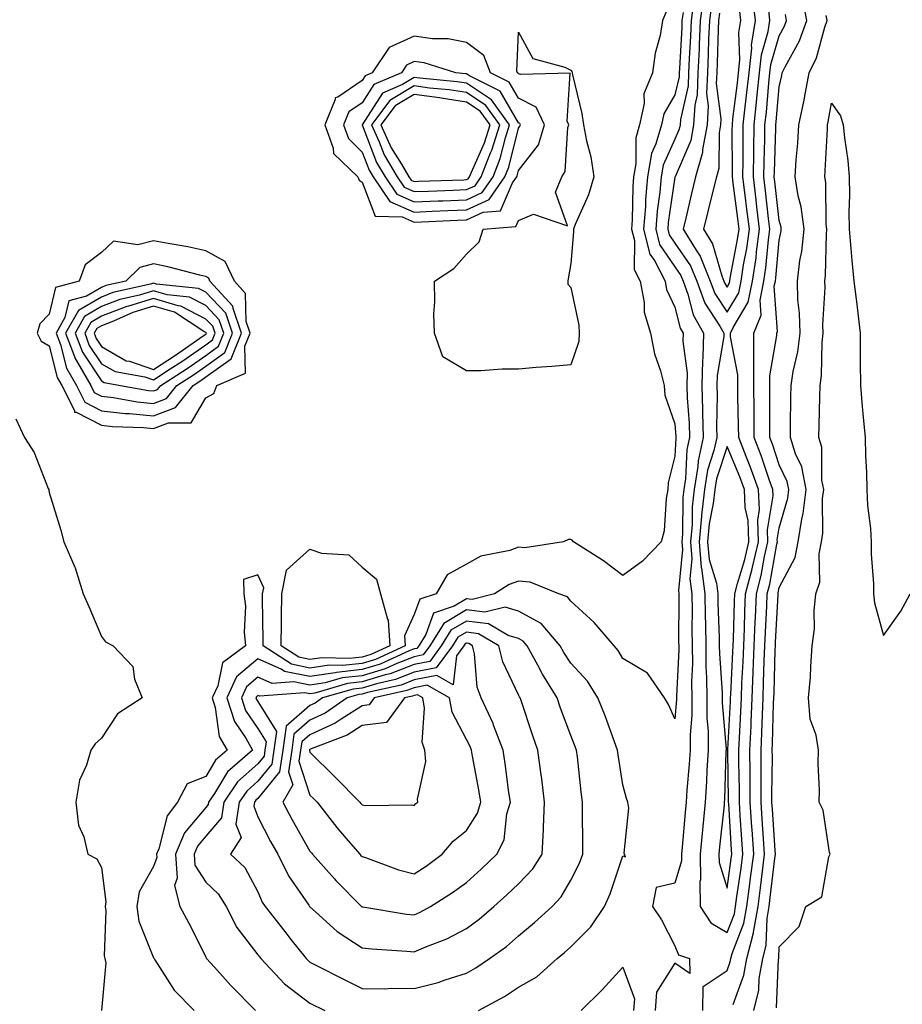
# Model space of a CAD drawing. Units: inches. Extents: x 971123 to 973763, y 7292618 to 7295258.
# Drawn here: x 973322 to 973492, y 7294363 to 7294552 of the extents above; entities that cross this region are included whole.
import ezdxf

# ---------------------------------------------------------------- set-up
doc = ezdxf.new("R2010")
doc.units = ezdxf.units.IN
doc.header["$MEASUREMENT"] = 0
doc.layers.add('Contour_97117292', color=7, linetype='Continuous', true_color=0x5b2804)

msp = doc.modelspace()

# ---------------------------------------------------------------- linework, layer by layer
at = {"layer": 'Contour_97117292'}
for points in [[(973453.52, 7294556.45, 3195), (973452.9, 7294551.92, 3195), (973452.71, 7294547.26, 3195), (973452.67, 7294546.54, 3195), (973452.46, 7294541.92, 3195), (973452.29, 7294537.68, 3195), (973451.84, 7294535.71, 3195), (973451.61, 7294531.92, 3195), (973451.07, 7294528.9, 3195), (973448.07, 7294521.94, 3195), (973448.07, 7294521.92, 3195), (973448.06, 7294521.91, 3195), (973448.05, 7294521.85, 3195), (973446.78, 7294513.19, 3195), (973446.68, 7294511.92, 3195), (973446.96, 7294510.83, 3195), (973448.05, 7294509.23, 3195), (973451.02, 7294504.89, 3195), (973452.22, 7294501.92, 3195), (973453.81, 7294497.68, 3195), (973456.67, 7294493.3, 3195), (973457.45, 7294491.92, 3195), (973457.43, 7294491.3, 3195), (973456.15, 7294483.82, 3195), (973456.11, 7294481.92, 3195), (973456.17, 7294480.04, 3195), (973456.04, 7294473.93, 3195), (973456.09, 7294471.92, 3195), (973455.54, 7294469.41, 3195), (973454.31, 7294465.66, 3195), (973453.7, 7294461.92, 3195), (973453.16, 7294457.03, 3195), (973453.13, 7294456.84, 3195), (973452.67, 7294451.92, 3195), (973453.1, 7294446.97, 3195), (973453.14, 7294446.83, 3195), (973453.77, 7294441.92, 3195), (973453.83, 7294437.7, 3195), (973453.89, 7294436.08, 3195), (973453.95, 7294431.92, 3195), (973454, 7294427.87, 3195), (973454.13, 7294425.84, 3195), (973454.18, 7294421.92, 3195), (973454.18, 7294418.05, 3195), (973454.4, 7294415.57, 3195), (973454.4, 7294411.92, 3195), (973454.17, 7294408.04, 3195), (973454.1, 7294405.87, 3195), (973453.87, 7294401.92, 3195), (973453.41, 7294397.28, 3195), (973453.34, 7294396.63, 3195), (973452.89, 7294391.92, 3195), (973452.92, 7294387.05, 3195), (973452.83, 7294386.7, 3195), (973452.88, 7294381.92, 3195), (973454.91, 7294378.78, 3195), (973458.05, 7294376.92, 3195), (973459.45, 7294380.52, 3195), (973459.69, 7294381.92, 3195), (973459.94, 7294383.81, 3195), (973460.72, 7294389.25, 3195), (973461.06, 7294391.92, 3195), (973460.87, 7294394.74, 3195), (973460.59, 7294399.38, 3195), (973460.42, 7294401.92, 3195), (973460.42, 7294404.29, 3195), (973460.32, 7294409.65, 3195), (973460.31, 7294411.92, 3195), (973460.4, 7294414.27, 3195), (973460.7, 7294419.27, 3195), (973460.8, 7294421.92, 3195), (973460.91, 7294424.78, 3195), (973461.13, 7294428.84, 3195), (973461.24, 7294431.92, 3195), (973461.38, 7294435.25, 3195), (973461.47, 7294438.5, 3195), (973461.6, 7294441.92, 3195), (973462.84, 7294446.71, 3195), (973462.93, 7294447.04, 3195), (973464.05, 7294451.92, 3195), (973463.92, 7294456.05, 3195), (973464.26, 7294458.13, 3195), (973464.09, 7294461.92, 3195), (973462.49, 7294466.36, 3195), (973461.71, 7294468.26, 3195), (973460.29, 7294471.92, 3195), (973460.27, 7294474.14, 3195), (973460.13, 7294479.84, 3195), (973460.11, 7294481.92, 3195), (973460.1, 7294483.97, 3195), (973458.73, 7294491.24, 3195), (973458.72, 7294491.92, 3195), (973459.19, 7294493.06, 3195), (973462.11, 7294497.86, 3195), (973462.93, 7294501.92, 3195), (973463.6, 7294506.37, 3195), (973463.7, 7294507.57, 3195), (973464.29, 7294511.92, 3195), (973463.78, 7294516.19, 3195), (973463.64, 7294517.51, 3195), (973463.1, 7294521.92, 3195), (973463.16, 7294526.81, 3195), (973463.17, 7294527.04, 3195), (973463.24, 7294531.92, 3195), (973463.7, 7294536.27, 3195), (973463.83, 7294537.7, 3195), (973464.27, 7294541.92, 3195), (973464.64, 7294545.33, 3195), (973465.94, 7294549.81, 3195), (973466.26, 7294551.92, 3195), (973466.05, 7294553.92, 3195)], [(973455.06, 7294554.91, 3196), (973454.66, 7294551.92, 3196), (973454.51, 7294548.38, 3196), (973454.43, 7294545.54, 3196), (973454.27, 7294541.92, 3196), (973454.1, 7294537.97, 3196), (973454.42, 7294535.55, 3196), (973454.2, 7294531.92, 3196), (973453.35, 7294527.22, 3196), (973453.34, 7294526.63, 3196), (973452.02, 7294521.92, 3196), (973451.24, 7294518.73, 3196), (973450.16, 7294514.03, 3196), (973449.65, 7294511.92, 3196), (973452.1, 7294507.87, 3196), (973452.87, 7294506.74, 3196), (973454.83, 7294501.92, 3196), (973455.71, 7294499.58, 3196), (973458.05, 7294495.99, 3196), (973460.3, 7294499.67, 3196), (973460.75, 7294501.92, 3196), (973461.21, 7294505.08, 3196), (973461.81, 7294508.16, 3196), (973462.32, 7294511.92, 3196), (973461.86, 7294515.73, 3196), (973461.52, 7294518.45, 3196), (973461.1, 7294521.92, 3196), (973461.14, 7294525.01, 3196), (973461.11, 7294528.86, 3196), (973461.15, 7294531.92, 3196), (973461.53, 7294535.4, 3196), (973461.87, 7294538.1, 3196), (973462.26, 7294541.92, 3196), (973462.78, 7294546.65, 3196), (973462.76, 7294547.21, 3196), (973463.47, 7294551.92, 3196), (973462.94, 7294556.81, 3196)], [(973459.2, 7294363.07, 3193), (973461.26, 7294368.71, 3193), (973461.83, 7294371.92, 3193), (973463.09, 7294376.88, 3193), (973463.1, 7294376.97, 3193), (973463.98, 7294381.92, 3193), (973464.46, 7294385.51, 3193), (973464.83, 7294388.7, 3193), (973465.25, 7294391.92, 3193), (973465.05, 7294394.92, 3193), (973464.79, 7294398.66, 3193), (973464.57, 7294401.92, 3193), (973464.56, 7294405.41, 3193), (973464.6, 7294408.47, 3193), (973464.58, 7294411.92, 3193), (973464.73, 7294415.24, 3193), (973464.82, 7294418.69, 3193), (973464.94, 7294421.92, 3193), (973465.06, 7294424.91, 3193), (973465.18, 7294429.05, 3193), (973465.29, 7294431.92, 3193), (973465.39, 7294434.58, 3193), (973465.66, 7294439.53, 3193), (973465.76, 7294441.92, 3193), (973466.22, 7294443.75, 3193), (973467.59, 7294451.46, 3193), (973467.7, 7294451.92, 3193), (973467.68, 7294452.29, 3193), (973468.05, 7294454.56, 3193), (973469.68, 7294460.29, 3193), (973469.88, 7294461.92, 3193), (973469.58, 7294463.45, 3193), (973468.05, 7294466.66, 3193), (973466.75, 7294470.62, 3193), (973466.24, 7294471.92, 3193), (973466.22, 7294473.75, 3193), (973466.25, 7294480.12, 3193), (973466.23, 7294481.92, 3193), (973466.22, 7294483.75, 3193), (973467.61, 7294491.48, 3193), (973467.61, 7294491.92, 3193), (973467.74, 7294492.23, 3193), (973467.11, 7294500.98, 3193), (973467.31, 7294501.92, 3193), (973467.41, 7294502.56, 3193), (973468.05, 7294509.79, 3193), (973468.41, 7294511.56, 3193), (973468.45, 7294511.92, 3193), (973468.41, 7294512.28, 3193), (973468.05, 7294513.56, 3193), (973467.21, 7294521.08, 3193), (973467.11, 7294521.92, 3193), (973467.12, 7294522.85, 3193), (973467.4, 7294531.27, 3193), (973467.41, 7294531.92, 3193), (973467.46, 7294532.51, 3193), (973468.05, 7294539.23, 3193), (973468.55, 7294541.42, 3193), (973468.64, 7294541.92, 3193), (973469.18, 7294543.05, 3193), (973471.95, 7294548.02, 3193), (973473.34, 7294551.92, 3193), (973472.49, 7294556.36, 3193)], [(973451.63, 7294555.5, 3194), (973451.16, 7294551.92, 3194), (973451.03, 7294548.94, 3194), (973450.78, 7294544.65, 3194), (973450.67, 7294541.92, 3194), (973450.56, 7294539.41, 3194), (973449.09, 7294532.96, 3194), (973449.03, 7294531.92, 3194), (973448.88, 7294531.09, 3194), (973448.05, 7294529.17, 3194), (973445.81, 7294524.16, 3194), (973445.41, 7294521.92, 3194), (973445.16, 7294519.03, 3194), (973444.62, 7294515.35, 3194), (973444.36, 7294511.92, 3194), (973445.1, 7294508.97, 3194), (973448.05, 7294504.65, 3194), (973449.16, 7294503.03, 3194), (973449.61, 7294501.92, 3194), (973450.55, 7294499.42, 3194), (973451.56, 7294495.43, 3194), (973453.54, 7294491.92, 3194), (973453.42, 7294487.29, 3194), (973453.31, 7294486.66, 3194), (973453.23, 7294481.92, 3194), (973453.36, 7294477.23, 3194), (973453.35, 7294476.62, 3194), (973453.47, 7294471.92, 3194), (973452.5, 7294467.47, 3194), (973452.45, 7294466.32, 3194), (973451.73, 7294461.92, 3194), (973451.37, 7294458.6, 3194), (973451.34, 7294455.21, 3194), (973451.04, 7294451.92, 3194), (973451.31, 7294448.66, 3194), (973450.91, 7294444.78, 3194), (973451.28, 7294441.92, 3194), (973451.33, 7294438.64, 3194), (973451.31, 7294435.18, 3194), (973451.36, 7294431.92, 3194), (973451.4, 7294428.57, 3194), (973451.23, 7294425.1, 3194), (973451.27, 7294421.92, 3194), (973451.27, 7294418.7, 3194), (973450.94, 7294414.81, 3194), (973450.94, 7294411.92, 3194), (973450.78, 7294409.19, 3194), (973450.35, 7294404.22, 3194), (973450.22, 7294401.92, 3194), (973450.02, 7294399.95, 3194), (973449.44, 7294393.31, 3194), (973449.3, 7294391.92, 3194), (973449.31, 7294390.66, 3194), (973448.05, 7294386.41, 3194), (973444.43, 7294385.54, 3194), (973443.76, 7294381.92, 3194), (973445.49, 7294379.36, 3194), (973448.05, 7294374.33, 3194), (973448.76, 7294372.63, 3194), (973450.83, 7294371.92, 3194), (973450.9, 7294369.07, 3194), (973448.05, 7294371.02, 3194), (973444.54, 7294365.43, 3194), (973444.23, 7294361.92, 3194)], [(973456.6, 7294553.37, 3197), (973456.41, 7294551.92, 3197), (973456.34, 7294550.21, 3197), (973456.16, 7294543.81, 3197), (973456.07, 7294541.92, 3197), (973455.98, 7294539.85, 3197), (973456.87, 7294533.1, 3197), (973456.79, 7294531.92, 3197), (973456.52, 7294530.39, 3197), (973456.44, 7294523.53, 3197), (973455.99, 7294521.92, 3197), (973455.33, 7294519.2, 3197), (973454.41, 7294515.56, 3197), (973453.53, 7294511.92, 3197), (973455.24, 7294509.11, 3197), (973457.02, 7294502.95, 3197), (973457.44, 7294501.92, 3197), (973457.61, 7294501.48, 3197), (973458.05, 7294500.8, 3197), (973458.48, 7294501.49, 3197), (973458.56, 7294501.92, 3197), (973458.65, 7294502.52, 3197), (973460.07, 7294509.9, 3197), (973460.34, 7294511.92, 3197), (973460.1, 7294513.97, 3197), (973459.23, 7294520.74, 3197), (973459.09, 7294521.92, 3197), (973459.1, 7294522.97, 3197), (973459.05, 7294530.92, 3197), (973459.07, 7294531.92, 3197), (973459.18, 7294533.05, 3197), (973460.05, 7294539.92, 3197), (973460.26, 7294541.92, 3197), (973460.52, 7294544.39, 3197), (973460.33, 7294549.64, 3197), (973460.67, 7294551.92, 3197), (973460.41, 7294554.28, 3197)], [(973446.35, 7294553.62, 3192), (973445.69, 7294551.92, 3192), (973445.2, 7294549.07, 3192), (973444.26, 7294545.71, 3192), (973443.76, 7294541.92, 3192), (973442.1, 7294537.87, 3192), (973442.13, 7294536, 3192), (973441.23, 7294531.92, 3192), (973440.53, 7294529.44, 3192), (973440.57, 7294524.44, 3192), (973440.12, 7294521.92, 3192), (973439.95, 7294520.02, 3192), (973439.84, 7294513.71, 3192), (973439.7, 7294511.92, 3192), (973440.27, 7294509.7, 3192), (973440.26, 7294504.13, 3192), (973441.4, 7294501.92, 3192), (973442.15, 7294497.82, 3192), (973442.12, 7294495.99, 3192), (973443.36, 7294491.92, 3192), (973444.1, 7294487.97, 3192), (973445.27, 7294484.7, 3192), (973445.96, 7294481.92, 3192), (973446.14, 7294480.01, 3192), (973448.05, 7294474.53, 3192), (973448.23, 7294472.1, 3192), (973448.24, 7294471.92, 3192), (973448.21, 7294471.76, 3192), (973448.05, 7294468.33, 3192), (973446.73, 7294463.24, 3192), (973446.68, 7294461.92, 3192), (973446.36, 7294460.23, 3192), (973445.98, 7294453.99, 3192), (973445.43, 7294451.92, 3192), (973441.8, 7294448.17, 3192), (973438.05, 7294445.46, 3192), (973434.36, 7294448.23, 3192), (973428.56, 7294451.92, 3192), (973428.32, 7294452.19, 3192), (973428.05, 7294452.36, 3192), (973427.64, 7294452.33, 3192), (973426.69, 7294451.92, 3192), (973419.24, 7294450.73, 3192), (973418.05, 7294450.84, 3192), (973416.39, 7294450.26, 3192), (973410.81, 7294449.16, 3192), (973408.05, 7294447.63, 3192), (973404.38, 7294445.59, 3192), (973402.25, 7294441.92, 3192), (973399.1, 7294440.87, 3192), (973398.05, 7294437.95, 3192), (973396.15, 7294433.82, 3192), (973396.28, 7294431.92, 3192), (973390.63, 7294429.34, 3192), (973388.05, 7294428.56, 3192), (973384.27, 7294428.14, 3192), (973381.74, 7294428.23, 3192), (973378.05, 7294427.67, 3192), (973374.52, 7294428.39, 3192), (973369.07, 7294431.92, 3192), (973369.08, 7294432.95, 3192), (973368.95, 7294441.02, 3192), (973368.96, 7294441.92, 3192), (973369.17, 7294443.04, 3192), (973368.05, 7294445.55, 3192), (973365.3, 7294444.67, 3192), (973365.37, 7294441.92, 3192), (973365.65, 7294439.52, 3192), (973365.44, 7294434.53, 3192), (973365.67, 7294431.92, 3192), (973361.27, 7294428.7, 3192), (973360.36, 7294424.23, 3192), (973359.29, 7294421.92, 3192), (973359.89, 7294420.08, 3192), (973360.66, 7294414.53, 3192), (973362.14, 7294411.92, 3192), (973359.95, 7294410.02, 3192), (973358.05, 7294406.88, 3192), (973354.51, 7294405.46, 3192), (973352.62, 7294401.92, 3192), (973350.64, 7294399.33, 3192), (973349.07, 7294392.94, 3192), (973348.64, 7294391.92, 3192), (973348.69, 7294391.28, 3192), (973348.05, 7294389.58, 3192), (973345.27, 7294384.7, 3192), (973344.81, 7294381.92, 3192), (973345.23, 7294379.1, 3192), (973348.05, 7294372.08, 3192), (973348.11, 7294371.98, 3192), (973348.14, 7294371.92, 3192), (973348.32, 7294371.65, 3192), (973352, 7294365.87, 3192), (973355.81, 7294361.92, 3192)], [(973449.6, 7294553.47, 3193), (973449.4, 7294551.92, 3193), (973449.34, 7294550.63, 3193), (973448.9, 7294542.77, 3193), (973448.86, 7294541.92, 3193), (973448.83, 7294541.14, 3193), (973448.05, 7294537.71, 3193), (973445.91, 7294534.06, 3193), (973445.44, 7294531.92, 3193), (973444.41, 7294528.28, 3193), (973443.57, 7294526.4, 3193), (973442.77, 7294521.92, 3193), (973442.39, 7294517.58, 3193), (973442.37, 7294516.24, 3193), (973442.02, 7294511.92, 3193), (973443.25, 7294507.12, 3193), (973444.1, 7294505.87, 3193), (973446.15, 7294501.92, 3193), (973446.44, 7294500.31, 3193), (973448.05, 7294496.92, 3193), (973449.06, 7294492.93, 3193), (973449.62, 7294491.92, 3193), (973449.58, 7294490.39, 3193), (973450.39, 7294484.26, 3193), (973450.35, 7294481.92, 3193), (973450.41, 7294479.56, 3193), (973450.78, 7294474.65, 3193), (973450.85, 7294471.92, 3193), (973450.35, 7294469.62, 3193), (973450.1, 7294463.97, 3193), (973449.77, 7294461.92, 3193), (973449.59, 7294460.38, 3193), (973449.53, 7294453.4, 3193), (973449.4, 7294451.92, 3193), (973449.52, 7294450.45, 3193), (973448.7, 7294442.57, 3193), (973448.79, 7294441.92, 3193), (973448.8, 7294441.17, 3193), (973448.75, 7294432.62, 3193), (973448.77, 7294431.92, 3193), (973448.77, 7294431.2, 3193), (973448.36, 7294422.23, 3193), (973448.36, 7294421.61, 3193), (973448.05, 7294417.91, 3193), (973446.83, 7294420.7, 3193), (973446.02, 7294421.92, 3193), (973442.79, 7294426.66, 3193), (973438.05, 7294429.49, 3193), (973437.18, 7294431.05, 3193), (973436.38, 7294431.92, 3193), (973432.56, 7294436.43, 3193), (973428.05, 7294440.53, 3193), (973427.44, 7294441.31, 3193), (973425.79, 7294441.92, 3193), (973420.28, 7294444.15, 3193), (973418.05, 7294444.36, 3193), (973416.24, 7294443.73, 3193), (973413.47, 7294441.92, 3193), (973409.13, 7294440.84, 3193), (973408.05, 7294440.96, 3193), (973405.69, 7294439.56, 3193), (973401.74, 7294438.23, 3193), (973400.25, 7294434.12, 3193), (973398.9, 7294431.92, 3193), (973398.54, 7294431.43, 3193), (973398.05, 7294431.33, 3193), (973397.1, 7294430.97, 3193), (973391.54, 7294428.43, 3193), (973388.05, 7294427.37, 3193), (973383.14, 7294426.83, 3193), (973382.89, 7294426.76, 3193), (973378.05, 7294426.02, 3193), (973373.16, 7294427.03, 3193), (973372.53, 7294427.44, 3193), (973368.05, 7294429.42, 3193), (973363.98, 7294425.99, 3193), (973362.08, 7294421.92, 3193), (973363.55, 7294417.42, 3193), (973365.74, 7294414.23, 3193), (973367.05, 7294411.92, 3193), (973362.24, 7294407.73, 3193), (973359.73, 7294403.6, 3193), (973358.58, 7294401.92, 3193), (973358.51, 7294401.46, 3193), (973358.05, 7294400.92, 3193), (973353.95, 7294396.02, 3193), (973352.23, 7294391.92, 3193), (973352.6, 7294387.37, 3193), (973352.06, 7294385.93, 3193), (973353.06, 7294381.92, 3193), (973354.84, 7294378.71, 3193), (973358.05, 7294372.23, 3193), (973358.14, 7294372.01, 3193), (973358.21, 7294371.92, 3193), (973359.73, 7294370.24, 3193), (973362.87, 7294366.74, 3193), (973367.6, 7294361.92, 3193)], [(973453.42, 7294361.92, 3194), (973453.45, 7294366.52, 3194), (973458.05, 7294369.63, 3194), (973458.67, 7294371.3, 3194), (973458.77, 7294371.92, 3194), (973459.02, 7294372.89, 3194), (973461.26, 7294378.71, 3194), (973461.83, 7294381.92, 3194), (973462.41, 7294386.28, 3194), (973462.57, 7294387.4, 3194), (973463.15, 7294391.92, 3194), (973462.84, 7294396.71, 3194), (973462.81, 7294397.16, 3194), (973462.5, 7294401.92, 3194), (973462.48, 7294406.35, 3194), (973462.46, 7294407.51, 3194), (973462.44, 7294411.92, 3194), (973462.64, 7294416.51, 3194), (973462.69, 7294417.28, 3194), (973462.87, 7294421.92, 3194), (973463.07, 7294426.9, 3194), (973463.07, 7294426.94, 3194), (973463.26, 7294431.92, 3194), (973463.45, 7294436.52, 3194), (973463.49, 7294437.36, 3194), (973463.67, 7294441.92, 3194), (973464.57, 7294445.4, 3194), (973465.23, 7294449.1, 3194), (973465.87, 7294451.92, 3194), (973465.8, 7294454.17, 3194), (973466.87, 7294460.74, 3194), (973466.81, 7294461.92, 3194), (973466.13, 7294463.84, 3194), (973464.6, 7294468.47, 3194), (973463.26, 7294471.92, 3194), (973463.22, 7294476.75, 3194), (973463.22, 7294477.09, 3194), (973463.18, 7294481.92, 3194), (973463.15, 7294486.82, 3194), (973463.2, 7294487.07, 3194), (973463.17, 7294491.92, 3194), (973464.58, 7294495.39, 3194), (973464.38, 7294498.25, 3194), (973465.12, 7294501.92, 3194), (973465.5, 7294504.47, 3194), (973465.98, 7294509.85, 3194), (973466.26, 7294511.92, 3194), (973466.02, 7294513.95, 3194), (973465.42, 7294519.29, 3194), (973465.1, 7294521.92, 3194), (973465.14, 7294524.83, 3194), (973465.29, 7294529.16, 3194), (973465.32, 7294531.92, 3194), (973465.59, 7294534.38, 3194), (973466.07, 7294539.94, 3194), (973466.27, 7294541.92, 3194), (973466.45, 7294543.52, 3194), (973468.05, 7294549.02, 3194), (973469.09, 7294550.88, 3194), (973469.46, 7294551.92, 3194), (973469.23, 7294553.1, 3194)], [(973463.16, 7294361.92, 3192), (973464.12, 7294365.85, 3192), (973464.22, 7294368.09, 3192), (973464.9, 7294371.92, 3192), (973465.54, 7294374.43, 3192), (973465.71, 7294379.58, 3192), (973466.12, 7294381.92, 3192), (973466.34, 7294383.63, 3192), (973467.24, 7294391.11, 3192), (973467.34, 7294391.92, 3192), (973467.29, 7294392.68, 3192), (973466.73, 7294400.6, 3192), (973466.65, 7294401.92, 3192), (973466.64, 7294403.33, 3192), (973466.73, 7294410.6, 3192), (973466.72, 7294411.92, 3192), (973466.78, 7294413.19, 3192), (973466.98, 7294420.85, 3192), (973467.01, 7294421.92, 3192), (973467.06, 7294422.91, 3192), (973467.28, 7294431.15, 3192), (973467.31, 7294431.92, 3192), (973467.34, 7294432.63, 3192), (973467.82, 7294441.69, 3192), (973467.83, 7294441.92, 3192), (973467.87, 7294442.1, 3192), (973468.05, 7294443.12, 3192), (973471.08, 7294448.89, 3192), (973471.67, 7294451.92, 3192), (973472.38, 7294456.25, 3192), (973472.67, 7294457.3, 3192), (973473.23, 7294461.92, 3192), (973472.39, 7294466.26, 3192), (973471.17, 7294468.8, 3192), (973470.19, 7294471.92, 3192), (973470.24, 7294474.11, 3192), (973470.28, 7294479.69, 3192), (973470.32, 7294481.92, 3192), (973470.71, 7294484.58, 3192), (973471.62, 7294488.35, 3192), (973472.04, 7294491.92, 3192), (973471.94, 7294495.81, 3192), (973471.64, 7294498.33, 3192), (973471.53, 7294501.92, 3192), (973472.02, 7294505.89, 3192), (973472.38, 7294507.59, 3192), (973472.83, 7294511.92, 3192), (973472.29, 7294516.16, 3192), (973471.69, 7294518.28, 3192), (973471.08, 7294521.92, 3192), (973471.31, 7294525.18, 3192), (973471.59, 7294528.38, 3192), (973471.84, 7294531.92, 3192), (973472.81, 7294536.68, 3192), (973472.89, 7294537.08, 3192), (973473.82, 7294541.92, 3192), (973475.19, 7294544.78, 3192), (973476.77, 7294550.64, 3192), (973477.24, 7294551.92, 3192), (973477.04, 7294552.93, 3192)], [(973467.52, 7294362.45, 3191), (973467.94, 7294371.81, 3191), (973467.96, 7294371.92, 3191), (973467.98, 7294371.99, 3191), (973468.05, 7294374.18, 3191), (973471.88, 7294378.09, 3191), (973473.18, 7294381.92, 3191), (973476.21, 7294383.76, 3191), (973477.56, 7294391.43, 3191), (973477.79, 7294391.92, 3191), (973477.68, 7294392.29, 3191), (973476.5, 7294400.37, 3191), (973475.73, 7294401.92, 3191), (973475.8, 7294404.17, 3191), (973475.49, 7294409.36, 3191), (973475.56, 7294411.92, 3191), (973475.16, 7294414.81, 3191), (973474.01, 7294417.88, 3191), (973473.68, 7294421.92, 3191), (973474.03, 7294425.94, 3191), (973474.09, 7294427.96, 3191), (973474.39, 7294431.92, 3191), (973474.8, 7294435.17, 3191), (973474.78, 7294438.65, 3191), (973475.1, 7294441.92, 3191), (973475.85, 7294444.12, 3191), (973475.73, 7294449.6, 3191), (973476.18, 7294451.92, 3191), (973476.44, 7294453.53, 3191), (973476.37, 7294460.24, 3191), (973476.58, 7294461.92, 3191), (973476.22, 7294463.75, 3191), (973476.21, 7294470.08, 3191), (973475.64, 7294471.92, 3191), (973475.68, 7294474.29, 3191), (973475.86, 7294479.73, 3191), (973475.91, 7294481.92, 3191), (973476.18, 7294483.79, 3191), (973476.26, 7294490.13, 3191), (973476.47, 7294491.92, 3191), (973476.43, 7294493.54, 3191), (973476.84, 7294500.71, 3191), (973476.8, 7294501.92, 3191), (973476.95, 7294503.02, 3191), (973477.1, 7294510.97, 3191), (973477.2, 7294511.92, 3191), (973477.08, 7294512.89, 3191), (973476.98, 7294520.85, 3191), (973476.79, 7294521.92, 3191), (973476.88, 7294523.09, 3191), (973477.28, 7294531.15, 3191), (973477.33, 7294531.92, 3191), (973477.45, 7294532.52, 3191), (973478.05, 7294536.09, 3191), (973479.78, 7294533.65, 3191), (973480.3, 7294531.92, 3191), (973480.55, 7294529.42, 3191), (973481.18, 7294525.05, 3191), (973481.47, 7294521.92, 3191), (973481.53, 7294518.44, 3191), (973481.38, 7294515.25, 3191), (973481.44, 7294511.92, 3191), (973481.81, 7294508.16, 3191), (973481.99, 7294505.86, 3191), (973482.39, 7294501.92, 3191), (973483, 7294496.97, 3191), (973483.02, 7294496.89, 3191), (973483.55, 7294491.92, 3191), (973483.59, 7294487.46, 3191), (973483.57, 7294486.4, 3191), (973483.61, 7294481.92, 3191), (973483.98, 7294477.85, 3191), (973484.17, 7294475.8, 3191), (973484.53, 7294471.92, 3191), (973484.61, 7294468.48, 3191), (973484.79, 7294465.18, 3191), (973484.87, 7294461.92, 3191), (973484.98, 7294458.85, 3191), (973485.55, 7294454.42, 3191), (973485.66, 7294451.92, 3191), (973485.67, 7294449.54, 3191), (973486.15, 7294443.82, 3191), (973486.15, 7294441.92, 3191), (973486.33, 7294440.2, 3191), (973488.05, 7294433.89, 3191), (973491.37, 7294438.6, 3191), (973493.19, 7294441.92, 3191)], [(973321.66, 7294475.53, 3191), (973323.27, 7294471.92, 3191), (973325.15, 7294469.02, 3191), (973327.86, 7294462.11, 3191), (973327.95, 7294461.92, 3191), (973327.97, 7294461.84, 3191), (973328.05, 7294461.35, 3191), (973330.26, 7294454.13, 3191), (973330.84, 7294451.92, 3191), (973332.92, 7294447.05, 3191), (973333.01, 7294446.88, 3191), (973334.53, 7294441.92, 3191), (973335.61, 7294439.48, 3191), (973338.05, 7294433.75, 3191), (973338.8, 7294432.67, 3191), (973340.28, 7294431.92, 3191), (973344.08, 7294427.95, 3191), (973344.42, 7294425.55, 3191), (973345.85, 7294421.92, 3191), (973341.1, 7294418.87, 3191), (973338.05, 7294414.23, 3191), (973336.85, 7294413.12, 3191), (973335.99, 7294411.92, 3191), (973335.18, 7294409.05, 3191), (973333.83, 7294406.14, 3191), (973333.12, 7294401.92, 3191), (973333.64, 7294397.51, 3191), (973334.67, 7294395.3, 3191), (973335.42, 7294391.92, 3191), (973337.16, 7294391.03, 3191), (973338.05, 7294389.4, 3191), (973338.91, 7294382.78, 3191), (973338.77, 7294381.92, 3191), (973338.9, 7294381.07, 3191), (973338.59, 7294372.46, 3191), (973338.71, 7294371.92, 3191), (973338.9, 7294371.07, 3191), (973338.06, 7294361.92, 3191)], [(973410.4, 7294361.92, 3194), (973415.35, 7294364.62, 3194), (973418.05, 7294366.39, 3194), (973421.57, 7294368.4, 3194), (973425.45, 7294371.92, 3194), (973426.87, 7294373.1, 3194), (973428.05, 7294374.18, 3194), (973431.94, 7294378.03, 3194), (973434.51, 7294381.92, 3194), (973435.64, 7294384.33, 3194), (973438.05, 7294391.62, 3194), (973438.54, 7294391.43, 3194), (973438.37, 7294391.92, 3194), (973438.3, 7294392.17, 3194), (973439.19, 7294400.78, 3194), (973439.03, 7294401.92, 3194), (973438.78, 7294402.65, 3194), (973438.05, 7294405.26, 3194), (973437.16, 7294411.03, 3194), (973437.04, 7294411.92, 3194), (973436.44, 7294413.53, 3194), (973434.64, 7294418.51, 3194), (973433.28, 7294421.92, 3194), (973431.26, 7294425.13, 3194), (973428.05, 7294428.58, 3194), (973426.76, 7294430.63, 3194), (973426.05, 7294431.92, 3194), (973422.38, 7294436.25, 3194), (973418.05, 7294438.61, 3194), (973415.51, 7294439.38, 3194), (973411.58, 7294438.39, 3194), (973408.05, 7294438.82, 3194), (973403.72, 7294436.25, 3194), (973401.06, 7294431.92, 3194), (973399.78, 7294430.19, 3194), (973398.05, 7294429.85, 3194), (973394.68, 7294428.55, 3194), (973392.44, 7294427.53, 3194), (973388.05, 7294426.19, 3194), (973384.2, 7294425.77, 3194), (973380.94, 7294424.81, 3194), (973378.05, 7294424.37, 3194), (973374.96, 7294425.01, 3194), (973370.81, 7294424.68, 3194), (973368.05, 7294425.9, 3194), (973365.89, 7294424.08, 3194), (973364.89, 7294421.92, 3194), (973365.66, 7294419.53, 3194), (973368.05, 7294416.05, 3194), (973369.63, 7294413.5, 3194), (973369.42, 7294411.92, 3194), (973369.23, 7294410.74, 3194), (973368.05, 7294409.28, 3194), (973364.17, 7294405.8, 3194), (973361.52, 7294401.92, 3194), (973361.08, 7294398.89, 3194), (973358.05, 7294395.38, 3194), (973356.48, 7294393.49, 3194), (973355.81, 7294391.92, 3194), (973355.99, 7294389.86, 3194), (973358.05, 7294386.56, 3194), (973360.44, 7294384.31, 3194), (973361.96, 7294381.92, 3194), (973363.99, 7294377.86, 3194), (973368.05, 7294372.6, 3194), (973368.35, 7294372.22, 3194), (973368.59, 7294371.92, 3194), (973373.19, 7294367.06, 3194), (973378.05, 7294363.36, 3194), (973380.92, 7294361.92, 3194)], [(973430.05, 7294361.92, 3193), (973434.09, 7294365.88, 3193), (973438.05, 7294370.28, 3193), (973440.3, 7294364.17, 3193), (973440.1, 7294361.92, 3193)]]:
    msp.add_polyline3d(points, dxfattribs=at)
for points in [[(973408.05, 7294513.7, 3192), (973411.27, 7294515.14, 3192), (973414.56, 7294515.41, 3192), (973416.91, 7294520.78, 3192), (973417.71, 7294521.92, 3192), (973417.81, 7294522.16, 3192), (973418.05, 7294523.13, 3192), (973421.88, 7294528.09, 3192), (973423.05, 7294531.92, 3192), (973421.45, 7294535.32, 3192), (973418.05, 7294537.03, 3192), (973416.24, 7294540.11, 3192), (973412.66, 7294541.92, 3192), (973411.38, 7294545.25, 3192), (973408.05, 7294547.76, 3192), (973404.54, 7294548.41, 3192), (973401.53, 7294548.44, 3192), (973398.05, 7294548.93, 3192), (973393.21, 7294546.76, 3192), (973389.97, 7294541.92, 3192), (973388.62, 7294541.35, 3192), (973388.05, 7294540.46, 3192), (973383.39, 7294537.26, 3192), (973382.89, 7294537.08, 3192), (973382.9, 7294536.77, 3192), (973380.91, 7294531.92, 3192), (973382.5, 7294527.47, 3192), (973382.55, 7294526.42, 3192), (973387.2, 7294521.92, 3192), (973387.46, 7294521.33, 3192), (973388.05, 7294520.93, 3192), (973390.52, 7294514.39, 3192), (973395.72, 7294514.25, 3192), (973398.05, 7294513.24, 3192), (973399.43, 7294513.3, 3192), (973406.34, 7294513.63, 3192)], [(973428.05, 7294485.88, 3191), (973424.43, 7294485.54, 3191), (973421.46, 7294485.33, 3191), (973418.05, 7294485.03, 3191), (973414.92, 7294485.05, 3191), (973410.84, 7294484.71, 3191), (973408.05, 7294484.74, 3191), (973403.53, 7294487.4, 3191), (973401.94, 7294491.92, 3191), (973401.78, 7294495.65, 3191), (973402.02, 7294497.95, 3191), (973401.9, 7294501.92, 3191), (973405.63, 7294504.34, 3191), (973408.05, 7294507.11, 3191), (973410.52, 7294509.45, 3191), (973411.29, 7294511.92, 3191), (973417.55, 7294512.42, 3191), (973418.05, 7294513.57, 3191), (973420.93, 7294514.8, 3191), (973427.44, 7294512.53, 3191), (973425.12, 7294518.99, 3191), (973426.35, 7294521.92, 3191), (973427.01, 7294522.96, 3191), (973427.52, 7294531.39, 3191), (973427.68, 7294531.92, 3191), (973427.36, 7294532.61, 3191), (973427.96, 7294541.83, 3191), (973418.4, 7294541.57, 3191), (973418.05, 7294541.74, 3191), (973417.98, 7294541.85, 3191), (973417.86, 7294541.92, 3191), (973417.74, 7294542.23, 3191), (973418.05, 7294549.69, 3191), (973420.76, 7294544.63, 3191), (973426.95, 7294543.02, 3191), (973428.05, 7294542.44, 3191), (973428.29, 7294542.16, 3191), (973428.36, 7294541.92, 3191), (973428.43, 7294541.54, 3191), (973430.2, 7294534.07, 3191), (973430.52, 7294531.92, 3191), (973431.1, 7294528.87, 3191), (973431.92, 7294525.79, 3191), (973432.51, 7294521.92, 3191), (973431.49, 7294518.48, 3191), (973428.94, 7294512.81, 3191), (973428.61, 7294511.92, 3191), (973428.58, 7294511.39, 3191), (973428.05, 7294505.32, 3191), (973427.57, 7294502.4, 3191), (973427.51, 7294501.92, 3191), (973427.49, 7294501.36, 3191), (973428.05, 7294500.69, 3191), (973429.59, 7294493.46, 3191), (973429.68, 7294491.92, 3191), (973429.63, 7294490.34, 3191)], [(973408.05, 7294515.63, 3193), (973412.39, 7294517.58, 3193), (973415.44, 7294521.92, 3193), (973416.17, 7294523.8, 3193), (973418.05, 7294531.27, 3193), (973418.33, 7294531.64, 3193), (973418.42, 7294531.92, 3193), (973418.3, 7294532.17, 3193), (973418.05, 7294532.3, 3193), (973414.51, 7294538.38, 3193), (973408.65, 7294541.32, 3193), (973408.05, 7294541.71, 3193), (973407.87, 7294541.74, 3193), (973406.01, 7294541.92, 3193), (973399.93, 7294543.8, 3193), (973398.05, 7294544.07, 3193), (973396.57, 7294543.4, 3193), (973395.58, 7294541.92, 3193), (973390.28, 7294539.69, 3193), (973388.05, 7294536.18, 3193), (973385.52, 7294534.45, 3193), (973384.49, 7294531.92, 3193), (973385.42, 7294529.29, 3193), (973388.05, 7294526.71, 3193), (973389.38, 7294523.25, 3193), (973390.15, 7294521.92, 3193), (973393.36, 7294517.23, 3193), (973398.05, 7294515.19, 3193), (973401.47, 7294515.34, 3193), (973404.49, 7294515.48, 3193)], [(973408.05, 7294517.55, 3194), (973411.06, 7294518.91, 3194), (973413.18, 7294521.92, 3194), (973414.53, 7294525.44, 3194), (973415.53, 7294529.4, 3194), (973416.33, 7294531.92, 3194), (973412.87, 7294536.74, 3194), (973408.05, 7294539.91, 3194), (973406.31, 7294540.18, 3194), (973399.1, 7294540.87, 3194), (973398.05, 7294541.01, 3194), (973395.78, 7294539.65, 3194), (973391.94, 7294538.03, 3194), (973388.08, 7294531.95, 3194), (973388.06, 7294531.91, 3194), (973390.83, 7294524.7, 3194), (973392.44, 7294521.92, 3194), (973394.72, 7294518.59, 3194), (973398.05, 7294517.14, 3194), (973402.63, 7294517.34, 3194), (973403.5, 7294517.37, 3194)], [(973408.05, 7294519.49, 3195), (973409.73, 7294520.24, 3195), (973410.9, 7294521.92, 3195), (973412.7, 7294526.57, 3195), (973412.91, 7294527.06, 3195), (973414.46, 7294531.92, 3195), (973411.78, 7294535.65, 3195), (973408.05, 7294538.1, 3195), (973404.75, 7294538.62, 3195), (973400.99, 7294538.98, 3195), (973398.05, 7294539.39, 3195), (973393.38, 7294536.59, 3195), (973389.84, 7294531.92, 3195), (973391.32, 7294528.65, 3195), (973392.28, 7294526.15, 3195), (973394.74, 7294521.92, 3195), (973396.09, 7294519.96, 3195), (973398.05, 7294519.1, 3195), (973400.76, 7294519.21, 3195), (973405.52, 7294519.39, 3195)], [(973408.05, 7294521.42, 3196), (973408.39, 7294521.58, 3196), (973408.64, 7294521.92, 3196), (973409, 7294522.87, 3196), (973411.5, 7294528.47, 3196), (973412.59, 7294531.92, 3196), (973410.7, 7294534.57, 3196), (973408.05, 7294536.3, 3196), (973403.19, 7294537.06, 3196), (973402.88, 7294537.09, 3196), (973398.05, 7294537.77, 3196), (973394.4, 7294535.57, 3196), (973391.62, 7294531.92, 3196), (973393.63, 7294527.5, 3196), (973395.62, 7294524.35, 3196), (973397.03, 7294521.92, 3196), (973397.44, 7294521.31, 3196), (973398.05, 7294521.05, 3196), (973398.88, 7294521.09, 3196), (973407.53, 7294521.4, 3196)], [(973358.05, 7294479.54, 3192), (973359.58, 7294480.39, 3192), (973360.21, 7294481.92, 3192), (973365.7, 7294484.27, 3192), (973365.57, 7294489.44, 3192), (973366.57, 7294491.92, 3192), (973365.81, 7294494.16, 3192), (973365.71, 7294499.58, 3192), (973363.54, 7294501.92, 3192), (973361.8, 7294505.67, 3192), (973358.05, 7294507.77, 3192), (973354.65, 7294508.52, 3192), (973350.84, 7294509.13, 3192), (973348.05, 7294509.68, 3192), (973345.02, 7294508.89, 3192), (973340.39, 7294509.58, 3192), (973338.05, 7294507.45, 3192), (973334.93, 7294505.04, 3192), (973333.77, 7294501.92, 3192), (973329.26, 7294500.71, 3192), (973328.05, 7294495.6, 3192), (973326.24, 7294493.73, 3192), (973325.72, 7294491.92, 3192), (973326.51, 7294490.38, 3192), (973328.05, 7294489.52, 3192), (973329.58, 7294483.45, 3192), (973330.47, 7294481.92, 3192), (973332.9, 7294477.07, 3192), (973332.91, 7294476.78, 3192), (973333.21, 7294476.76, 3192), (973338.05, 7294474.26, 3192), (973340.15, 7294474.02, 3192), (973346.12, 7294473.85, 3192), (973348.05, 7294473.67, 3192), (973350.89, 7294474.76, 3192), (973355.25, 7294474.72, 3192)], [(973348.05, 7294476.06, 3193), (973352.28, 7294477.69, 3193), (973355.64, 7294481.92, 3193), (973357.1, 7294482.87, 3193), (973358.05, 7294483.53, 3193), (973362.93, 7294487.04, 3193), (973364.89, 7294491.92, 3193), (973363.29, 7294496.68, 3193), (973363.28, 7294497.15, 3193), (973358.87, 7294501.92, 3193), (973358.62, 7294502.49, 3193), (973358.05, 7294502.8, 3193), (973356.92, 7294503.05, 3193), (973350.79, 7294504.66, 3193), (973348.05, 7294505.22, 3193), (973345.43, 7294504.54, 3193), (973342.72, 7294501.92, 3193), (973338.91, 7294501.06, 3193), (973338.05, 7294500.73, 3193), (973335.19, 7294499.06, 3193), (973331.82, 7294498.15, 3193), (973331.05, 7294494.92, 3193), (973329.37, 7294491.92, 3193), (973330.18, 7294489.79, 3193), (973331.34, 7294485.21, 3193), (973333.24, 7294481.92, 3193), (973334.84, 7294478.71, 3193), (973338.05, 7294477.06, 3193), (973342.66, 7294476.53, 3193), (973343.46, 7294476.51, 3193)], [(973348.05, 7294478.46, 3194), (973350.55, 7294479.42, 3194), (973352.53, 7294481.92, 3194), (973355.88, 7294484.09, 3194), (973358.05, 7294485.59, 3194), (973361.73, 7294488.24, 3194), (973363.21, 7294491.92, 3194), (973361.92, 7294495.79, 3194), (973358.05, 7294499.8, 3194), (973356.66, 7294500.53, 3194), (973348.6, 7294501.37, 3194), (973348.05, 7294501.54, 3194), (973347.49, 7294501.36, 3194), (973340.25, 7294499.72, 3194), (973338.05, 7294498.88, 3194), (973333.66, 7294496.31, 3194), (973331.18, 7294491.92, 3194), (973333.08, 7294486.95, 3194), (973333.2, 7294486.77, 3194), (973336, 7294481.92, 3194), (973336.68, 7294480.55, 3194), (973338.05, 7294479.85, 3194), (973340.38, 7294479.59, 3194), (973344.9, 7294478.77, 3194)], [(973348.05, 7294480.86, 3195), (973348.82, 7294481.15, 3195), (973349.43, 7294481.92, 3195), (973354.66, 7294485.31, 3195), (973358.05, 7294487.65, 3195), (973360.53, 7294489.44, 3195), (973361.53, 7294491.92, 3195), (973360.66, 7294494.53, 3195), (973358.05, 7294497.23, 3195), (973354.97, 7294498.84, 3195), (973350.68, 7294499.29, 3195), (973348.05, 7294500.07, 3195), (973345.38, 7294499.25, 3195), (973341.58, 7294498.39, 3195), (973338.05, 7294497.03, 3195), (973334.83, 7294495.14, 3195), (973333.01, 7294491.92, 3195), (973334.4, 7294488.27, 3195), (973338.05, 7294482.77, 3195), (973338.59, 7294482.46, 3195), (973341.71, 7294481.92, 3195), (973347.08, 7294480.95, 3195)], [(973358.05, 7294489.71, 3196), (973359.33, 7294490.64, 3196), (973359.85, 7294491.92, 3196), (973359.4, 7294493.27, 3196), (973358.05, 7294494.66, 3196), (973353.28, 7294497.15, 3196), (973352.77, 7294497.2, 3196), (973348.05, 7294498.61, 3196), (973343.27, 7294497.14, 3196), (973342.91, 7294497.06, 3196), (973338.05, 7294495.18, 3196), (973335.99, 7294493.98, 3196), (973334.84, 7294491.92, 3196), (973335.72, 7294489.59, 3196), (973338.05, 7294486.08, 3196), (973340.69, 7294484.56, 3196), (973346.4, 7294483.57, 3196), (973348.05, 7294483, 3196), (973351.2, 7294485.07, 3196), (973353.45, 7294486.52, 3196)], [(973358.05, 7294491.78, 3197), (973358.13, 7294491.84, 3197), (973358.17, 7294491.92, 3197), (973358.14, 7294492.01, 3197), (973358.05, 7294492.1, 3197), (973357.69, 7294492.28, 3197), (973352.07, 7294495.94, 3197), (973348.05, 7294497.14, 3197), (973344.06, 7294495.91, 3197), (973340.35, 7294494.22, 3197), (973338.05, 7294493.34, 3197), (973337.15, 7294492.82, 3197), (973336.65, 7294491.92, 3197), (973337.03, 7294490.9, 3197), (973338.05, 7294489.39, 3197), (973342.78, 7294486.65, 3197), (973343.43, 7294486.54, 3197), (973348.05, 7294484.96, 3197), (973352.25, 7294487.72, 3197), (973357.59, 7294491.46, 3197)], [(973458.05, 7294385.43, 3196), (973458.86, 7294391.11, 3196), (973458.96, 7294391.92, 3196), (973458.91, 7294392.78, 3196), (973458.37, 7294401.6, 3196), (973458.35, 7294401.92, 3196), (973458.35, 7294402.22, 3196), (973458.17, 7294411.8, 3196), (973458.17, 7294411.92, 3196), (973458.18, 7294412.05, 3196), (973458.7, 7294421.27, 3196), (973458.72, 7294421.92, 3196), (973458.75, 7294422.62, 3196), (973459.18, 7294430.79, 3196), (973459.22, 7294431.92, 3196), (973459.27, 7294433.14, 3196), (973459.48, 7294440.49, 3196), (973459.53, 7294441.92, 3196), (973460.05, 7294443.92, 3196), (973461.45, 7294448.52, 3196), (973462.22, 7294451.92, 3196), (973462.1, 7294455.97, 3196), (973461.52, 7294458.45, 3196), (973461.36, 7294461.92, 3196), (973460.49, 7294464.36, 3196), (973458.05, 7294470.21, 3196), (973456, 7294463.97, 3196), (973455.67, 7294461.92, 3196), (973455.37, 7294459.24, 3196), (973454.62, 7294455.35, 3196), (973454.31, 7294451.92, 3196), (973454.6, 7294448.47, 3196), (973456, 7294443.97, 3196), (973456.26, 7294441.92, 3196), (973456.29, 7294440.16, 3196), (973456.53, 7294433.44, 3196), (973456.55, 7294431.92, 3196), (973456.57, 7294430.44, 3196), (973457.08, 7294422.89, 3196), (973457.1, 7294421.92, 3196), (973457.1, 7294420.97, 3196), (973457.85, 7294412.12, 3196), (973457.85, 7294411.92, 3196), (973457.84, 7294411.71, 3196), (973457.55, 7294402.42, 3196), (973457.51, 7294401.92, 3196), (973457.46, 7294401.33, 3196), (973456.62, 7294393.35, 3196), (973456.49, 7294391.92, 3196), (973456.5, 7294390.37, 3196)], [(973388.05, 7294429.74, 3191), (973385.6, 7294429.47, 3191), (973380.31, 7294429.66, 3191), (973378.05, 7294429.31, 3191), (973375.89, 7294429.76, 3191), (973372.55, 7294431.92, 3191), (973372.6, 7294436.47, 3191), (973372.59, 7294437.38, 3191), (973372.65, 7294441.92, 3191), (973373.52, 7294446.45, 3191), (973378.05, 7294450.48, 3191), (973380.28, 7294449.69, 3191), (973385.51, 7294449.38, 3191), (973388.05, 7294447.02, 3191), (973390.83, 7294444.7, 3191), (973391.59, 7294441.92, 3191), (973392.91, 7294437.06, 3191), (973393.02, 7294436.89, 3191), (973393.39, 7294431.92, 3191), (973389.72, 7294430.25, 3191)], [(973408.05, 7294369.11, 3195), (973409.84, 7294370.13, 3195), (973412.46, 7294371.92, 3195), (973415.73, 7294374.24, 3195), (973418.05, 7294376.25, 3195), (973421.14, 7294378.83, 3195), (973424.5, 7294381.92, 3195), (973426.22, 7294383.75, 3195), (973428.05, 7294386.95, 3195), (973429.74, 7294390.23, 3195), (973430.39, 7294391.92, 3195), (973430.41, 7294394.28, 3195), (973430.31, 7294399.66, 3195), (973430.34, 7294401.92, 3195), (973430.06, 7294403.93, 3195), (973429.34, 7294410.63, 3195), (973429.17, 7294411.92, 3195), (973428.87, 7294412.74, 3195), (973428.05, 7294414.7, 3195), (973426.11, 7294419.98, 3195), (973425.43, 7294421.92, 3195), (973422.64, 7294426.51, 3195), (973421.73, 7294428.24, 3195), (973419.71, 7294431.92, 3195), (973418.95, 7294432.82, 3195), (973418.05, 7294433.31, 3195), (973416.06, 7294433.91, 3195), (973412.3, 7294436.17, 3195), (973408.05, 7294436.69, 3195), (973405.06, 7294434.91, 3195), (973403.23, 7294431.92, 3195), (973401.02, 7294428.95, 3195), (973398.05, 7294428.36, 3195), (973393.4, 7294426.57, 3195), (973392.49, 7294426.36, 3195), (973388.05, 7294425.01, 3195), (973385.27, 7294424.7, 3195), (973379, 7294422.87, 3195), (973378.05, 7294422.72, 3195), (973377.04, 7294422.93, 3195), (973368.37, 7294422.24, 3195), (973368.05, 7294422.38, 3195), (973367.8, 7294422.17, 3195), (973367.68, 7294421.92, 3195), (973367.78, 7294421.65, 3195), (973368.05, 7294421.24, 3195), (973371.62, 7294415.49, 3195), (973371.13, 7294411.92, 3195), (973370.72, 7294409.25, 3195), (973368.05, 7294405.97, 3195), (973365.92, 7294404.05, 3195), (973364.45, 7294401.92, 3195), (973363.84, 7294397.71, 3195), (973364.83, 7294395.14, 3195), (973362.81, 7294391.92, 3195), (973365.55, 7294389.42, 3195), (973368.05, 7294384.7, 3195), (973368.88, 7294382.75, 3195), (973369.43, 7294381.92, 3195), (973373.21, 7294377.08, 3195), (973374.4, 7294375.57, 3195), (973377.31, 7294371.92, 3195), (973377.67, 7294371.54, 3195), (973378.05, 7294371.25, 3195), (973379.43, 7294370.54, 3195), (973384.22, 7294368.09, 3195), (973388.05, 7294366.17, 3195), (973392.26, 7294366.13, 3195), (973393.77, 7294366.2, 3195), (973398.05, 7294366.16, 3195), (973402.63, 7294367.34, 3195), (973403.98, 7294367.85, 3195)], [(973408.05, 7294377.66, 3196), (973410.51, 7294379.46, 3196), (973413.31, 7294381.92, 3196), (973415.82, 7294384.15, 3196), (973418.05, 7294386.27, 3196), (973420.81, 7294389.16, 3196), (973422.57, 7294391.92, 3196), (973422.81, 7294396.68, 3196), (973422.85, 7294397.12, 3196), (973423.05, 7294401.92, 3196), (973422.51, 7294406.38, 3196), (973422.33, 7294407.64, 3196), (973421.78, 7294411.92, 3196), (973420.8, 7294414.67, 3196), (973418.56, 7294421.41, 3196), (973418.38, 7294421.92, 3196), (973418.26, 7294422.13, 3196), (973418.05, 7294422.53, 3196), (973415.01, 7294428.88, 3196), (973414.3, 7294431.92, 3196), (973410.39, 7294434.26, 3196), (973408.05, 7294434.56, 3196), (973406.4, 7294433.57, 3196), (973405.38, 7294431.92, 3196), (973402.27, 7294427.7, 3196), (973398.05, 7294426.86, 3196), (973394.48, 7294425.49, 3196), (973390.78, 7294424.65, 3196), (973388.05, 7294423.82, 3196), (973386.34, 7294423.63, 3196), (973380.48, 7294421.92, 3196), (973379.04, 7294420.93, 3196), (973378.05, 7294420.47, 3196), (973373.48, 7294416.49, 3196), (973372.84, 7294411.92, 3196), (973372.19, 7294407.78, 3196), (973368.05, 7294402.66, 3196), (973367.66, 7294402.31, 3196), (973367.39, 7294401.92, 3196), (973367.28, 7294401.15, 3196), (973368.05, 7294399.14, 3196), (973370.5, 7294394.37, 3196), (973371.86, 7294391.92, 3196), (973373.91, 7294387.78, 3196), (973377.81, 7294382.16, 3196), (973377.96, 7294381.92, 3196), (973378.05, 7294381.81, 3196), (973379.09, 7294380.88, 3196), (973383.24, 7294377.11, 3196), (973388.05, 7294373.97, 3196), (973389.88, 7294373.75, 3196), (973396.64, 7294373.33, 3196), (973398.05, 7294373.18, 3196), (973400.28, 7294374.15, 3196), (973404.29, 7294375.68, 3196)], [(973398.05, 7294380.31, 3197), (973399.17, 7294380.8, 3197), (973401.14, 7294381.92, 3197), (973405.38, 7294384.59, 3197), (973408.05, 7294386.54, 3197), (973410.9, 7294389.07, 3197), (973413.87, 7294391.92, 3197), (973415.29, 7294394.68, 3197), (973415.82, 7294399.69, 3197), (973416.48, 7294401.92, 3197), (973416.19, 7294403.78, 3197), (973415.5, 7294409.37, 3197), (973415.08, 7294411.92, 3197), (973413.26, 7294416.71, 3197), (973413.17, 7294417.04, 3197), (973410.85, 7294421.92, 3197), (973410.12, 7294423.99, 3197), (973409.58, 7294430.39, 3197), (973409.22, 7294431.92, 3197), (973408.49, 7294432.36, 3197), (973408.05, 7294432.42, 3197), (973407.74, 7294432.23, 3197), (973407.55, 7294431.92, 3197), (973406.12, 7294429.99, 3197), (973405.54, 7294424.43, 3197), (973402.37, 7294426.24, 3197), (973398.05, 7294425.38, 3197), (973395.56, 7294424.41, 3197), (973389.09, 7294422.96, 3197), (973388.05, 7294422.64, 3197), (973387.41, 7294422.56, 3197), (973385.19, 7294421.92, 3197), (973380.96, 7294419.01, 3197), (973378.05, 7294417.66, 3197), (973374.97, 7294415, 3197), (973374.55, 7294411.92, 3197), (973373.91, 7294407.78, 3197), (973374.73, 7294405.24, 3197), (973372.86, 7294401.92, 3197), (973374.65, 7294398.52, 3197), (973378.05, 7294392.52, 3197), (973378.31, 7294392.18, 3197), (973378.53, 7294391.92, 3197), (973382.73, 7294387.24, 3197), (973383.03, 7294386.9, 3197), (973387.93, 7294381.92, 3197), (973387.99, 7294381.86, 3197), (973388.05, 7294381.83, 3197), (973388.16, 7294381.81, 3197), (973396.59, 7294380.46, 3197)], [(973398.05, 7294388.15, 3198), (973400.34, 7294389.63, 3198), (973403.38, 7294391.92, 3198), (973405.5, 7294394.47, 3198), (973408.05, 7294396.5, 3198), (973410.18, 7294399.79, 3198), (973410.8, 7294401.92, 3198), (973410.44, 7294404.31, 3198), (973409.2, 7294410.77, 3198), (973409.02, 7294411.92, 3198), (973408.75, 7294412.62, 3198), (973408.05, 7294413.94, 3198), (973405.3, 7294419.17, 3198), (973404.82, 7294421.92, 3198), (973400.5, 7294424.37, 3198), (973398.05, 7294423.88, 3198), (973396.63, 7294423.34, 3198), (973390.34, 7294421.92, 3198), (973389.37, 7294420.6, 3198), (973388.05, 7294420.43, 3198), (973384, 7294417.87, 3198), (973382.87, 7294417.1, 3198), (973378.05, 7294414.86, 3198), (973376.48, 7294413.49, 3198), (973376.26, 7294411.92, 3198), (973375.93, 7294409.8, 3198), (973378.05, 7294403.28, 3198), (973378.73, 7294402.6, 3198), (973379.4, 7294401.92, 3198), (973383.19, 7294397.06, 3198), (973385, 7294394.97, 3198), (973387.63, 7294391.92, 3198), (973387.83, 7294391.7, 3198), (973388.05, 7294391.47, 3198), (973388.69, 7294391.28, 3198), (973395.05, 7294388.92, 3198)], [(973398.05, 7294401.28, 3199), (973398.33, 7294401.64, 3199), (973398.71, 7294401.92, 3199), (973398.64, 7294402.51, 3199), (973400.25, 7294409.72, 3199), (973400.09, 7294411.92, 3199), (973399.59, 7294413.46, 3199), (973400.02, 7294419.95, 3199), (973399.68, 7294421.92, 3199), (973398.64, 7294422.51, 3199), (973398.05, 7294422.39, 3199), (973397.71, 7294422.26, 3199), (973396.19, 7294421.92, 3199), (973392.74, 7294417.23, 3199), (973388.05, 7294416.61, 3199), (973385.17, 7294414.8, 3199), (973378.28, 7294412.15, 3199), (973378.05, 7294412.05, 3199), (973377.98, 7294411.99, 3199), (973377.97, 7294411.92, 3199), (973377.96, 7294411.83, 3199), (973378.05, 7294411.55, 3199), (973382.88, 7294406.75, 3199), (973387.61, 7294401.92, 3199), (973387.81, 7294401.68, 3199), (973388.05, 7294401.39, 3199), (973388.7, 7294401.27, 3199), (973397.57, 7294401.44, 3199)]]:
    msp.add_polyline3d(points, close=True, dxfattribs=at)

doc.saveas('drawing.dxf')
